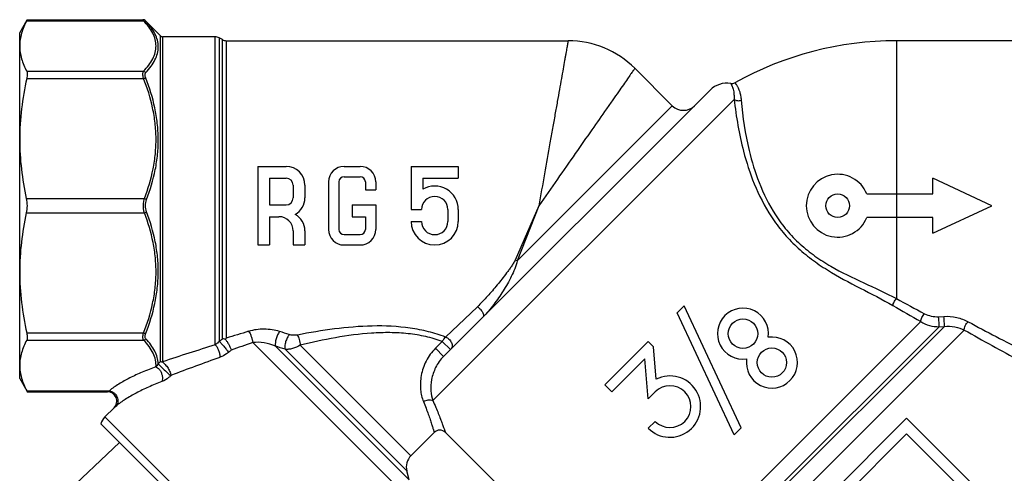
# Model space of a CAD drawing. Extents: x 36 to 179, y 96 to 199.
# Drawn here: x 52 to 115, y 170 to 199 of the extents above; entities that cross this region are included whole.
import ezdxf

# ---------------------------------------------------------------- set-up
doc = ezdxf.new("R2010")
doc.units = 0
doc.header["$LTSCALE"] = 19.36
doc.layers.get('0').update_dxf_attribs({"linetype": 'CONTINUOUS'})

msp = doc.modelspace()

# ---------------------------------------------------------------- linework, layer by layer
at = {"color": 7, "linetype": 'CONTINUOUS'}
for p, q in [((52.002, 197.999), (52.482, 198.83)), ((52.486, 198.837), (52.452, 198.773)), ((52.452, 198.773), (59.878, 198.773)), ((52.482, 198.837), (59.832, 198.837)), ((59.878, 198.773), (59.832, 198.837)), ((59.974, 198.778), (60.944, 197.808)), ((60.02, 198.729), (59.974, 198.778)), ((52.002, 175.999), (52.002, 197.999)), ((60.944, 177.084), (60.944, 197.808)), ((61.085, 197.749), (61.085, 177.067)), ((64.435, 197.749), (61.085, 197.749)), ((64.435, 178.145), (64.435, 197.749)), ((64.685, 197.682), (64.685, 178.372)), ((64.886, 197.566), (64.685, 197.682)), ((64.886, 178.532), (64.886, 197.566)), ((65.136, 197.499), (65.136, 178.57)), ((65.136, 197.499), (86.866, 197.499)), ((107.736, 197.499), (107.736, 187.749)), ((115.868, 197.499), (107.736, 197.499)), ((52.452, 195.551), (59.878, 195.551)), ((91.109, 195.742), (93.488, 193.363)), ((52.452, 195.098), (59.878, 195.098)), ((78.947, 177.408), (95.892, 194.353)), ((97.424, 193.764), (78.263, 174.603)), ((93.488, 193.363), (83.619, 183.494)), ((67.136, 189.499), (67.136, 184.499)), ((67.136, 189.499), (68.936, 189.499)), ((72.626, 189.499), (73.646, 189.499)), ((76.886, 189.499), (76.886, 186.749)), ((76.886, 189.499), (79.886, 189.499)), ((79.886, 189.499), (79.886, 188.749)), ((67.886, 188.749), (67.886, 187.049)), ((67.886, 188.749), (68.936, 188.749)), ((71.636, 188.509), (71.636, 185.489)), ((72.296, 188.509), (72.296, 185.489)), ((72.626, 188.839), (73.646, 188.839)), ((73.976, 188.509), (73.976, 187.999)), ((74.636, 188.509), (74.636, 187.999)), ((77.636, 188.749), (77.636, 188.048)), ((77.636, 188.749), (79.886, 188.749)), ((110.049, 187.749), (110.049, 188.749)), ((113.802, 186.999), (110.049, 188.749)), ((69.386, 188.299), (69.386, 187.499)), ((70.136, 188.299), (70.136, 187.499)), ((73.976, 187.999), (74.636, 187.999)), ((52.421, 187.458), (59.932, 187.458)), ((105.856, 187.749), (110.049, 187.749)), ((107.736, 187.749), (107.737, 186.249)), ((52.421, 186.54), (59.932, 186.54)), ((67.886, 187.049), (68.936, 187.049)), ((73.136, 187.049), (73.136, 186.299)), ((73.136, 187.049), (74.636, 187.049)), ((74.636, 187.049), (74.636, 185.489)), ((76.886, 186.749), (77.546, 186.749)), ((79.226, 186.749), (79.226, 185.999)), ((79.886, 186.749), (79.886, 185.999)), ((85.002, 186.999), (83.502, 183.543)), ((85.002, 186.999), (83.619, 183.494)), ((110.049, 185.249), (113.802, 186.999)), ((67.886, 186.299), (67.886, 184.499)), ((67.886, 186.299), (68.486, 186.299)), ((73.136, 186.299), (73.976, 186.299)), ((73.976, 186.299), (73.976, 185.489)), ((76.886, 185.999), (77.546, 185.999)), ((110.049, 186.249), (105.856, 186.249)), ((107.736, 186.249), (107.736, 181.093)), ((110.049, 185.249), (110.049, 186.249)), ((69.386, 185.399), (69.386, 184.499)), ((70.136, 185.399), (70.136, 184.499)), ((72.626, 185.159), (73.646, 185.159)), ((67.136, 184.499), (67.886, 184.499)), ((69.386, 184.499), (70.136, 184.499)), ((72.626, 184.499), (73.646, 184.499)), ((81.097, 180.572), (79.073, 178.64)), ((93.802, 180.19), (94.246, 180.634)), ((97.871, 172.86), (94.246, 180.634)), ((97.427, 172.416), (93.802, 180.19)), ((110.421, 179.938), (110.754, 179.958)), ((91.583, 161.931), (109.283, 179.632)), ((110.452, 179.3), (92.109, 160.957)), ((92.138, 160.674), (110.784, 179.319)), ((112.053, 179.088), (92.768, 159.804)), ((110.452, 179.3), (110.784, 179.319)), ((52.452, 178.901), (59.878, 178.901)), ((52.452, 178.447), (59.878, 178.447)), ((76.502, 168.6), (66.814, 178.289)), ((68.267, 178.06), (76.761, 169.566)), ((76.612, 170.123), (68.873, 177.862)), ((69.838, 178.122), (76.871, 171.089)), ((78.865, 178.364), (78.428, 177.927)), ((78.428, 177.927), (78.947, 177.408)), ((78.865, 178.364), (79.384, 177.845)), ((89.205, 175.594), (91.963, 178.351)), ((92.292, 178.023), (91.963, 178.351)), ((92.472, 175.96), (92.292, 178.023)), ((89.644, 175.155), (91.737, 177.248)), ((91.959, 174.712), (91.737, 177.248)), ((60.944, 177.084), (60.81, 176.943)), ((61.075, 177.055), (61.085, 177.067)), ((52.002, 175.999), (52.45, 175.225)), ((61.62, 176.202), (61.604, 176.184)), ((89.644, 175.155), (89.205, 175.594)), ((52.452, 175.226), (57.707, 175.226)), ((52.452, 175.226), (52.486, 175.162)), ((52.482, 175.162), (57.574, 175.162)), ((57.707, 175.226), (57.574, 175.162)), ((91.959, 174.712), (92.402, 175.155)), ((57.999, 174.138), (57.425, 173.564)), ((58.131, 174.248), (57.999, 174.138)), ((69.446, 161.543), (57.425, 173.564)), ((98.486, 163.572), (108.386, 173.471)), ((114.325, 167.532), (108.386, 173.471)), ((57.166, 173.116), (68.998, 161.285)), ((91.963, 172.836), (92.402, 173.274)), ((97.427, 172.416), (97.871, 172.86)), ((76.871, 171.089), (78.364, 172.582)), ((88.326, 163.311), (79.063, 172.574)), ((99.476, 163.572), (108.386, 172.481)), ((113.335, 167.532), (108.386, 172.481)), ((58.353, 171.929), (53.607, 167.462)), ((76.761, 169.566), (76.612, 170.123))]:
    msp.add_line(p, q, dxfattribs=at)
for centre, radius in [((104.002, 186.999), 0.75), ((97.984, 178.856), 0.935), ((99.822, 177.018), 0.935)]:
    msp.add_circle(centre, radius, dxfattribs=at)
for centre, radius, start, end in [((59.832, 198.637), 0.2, 45.00763, 90.0051), ((61.085, 197.949), 0.2, 225, 270), ((64.435, 197.249), 0.5, 60, 90), ((65.136, 197.999), 0.5, 240, 270), ((86.866, 191.499), 6, 45.00001, 89.99999), ((107.736, 176.499), 21, 90, 119.27759), ((96.952, 193.292), 1.5, 80.35202, 135), ((97.271, 195.166), 0.4, 260.34992, 299.27501), ((94.195, 194.07), 1, 225, 315), ((68.936, 188.299), 1.2, 0, 90), ((72.626, 188.509), 0.99, 90, 180), ((73.646, 188.509), 0.99, 0, 90), ((68.936, 188.299), 0.45, 0, 90), ((72.626, 188.509), 0.33, 90, 180), ((73.646, 188.509), 0.33, 0, 90), ((104.002, 186.999), 2, 22.02431, 337.97569), ((78.386, 186.749), 1.5, 0, 120), ((68.936, 187.499), 0.45, 270, 360), ((68.936, 187.499), 1.2, 298.95502, 360), ((78.386, 186.749), 0.84, 0, 180), ((68.486, 185.399), 0.9, 0, 90), ((68.936, 185.399), 1.2, 0, 61.04498), ((78.386, 185.999), 1.5, 180, 360), ((78.386, 185.999), 0.84, 180, 360), ((72.626, 185.489), 0.99, 180, 270), ((72.626, 185.489), 0.33, 180, 270), ((73.646, 185.489), 0.99, 270, 360), ((73.646, 185.489), 0.33, 270, 360), ((82.968, 182.091), 1.546, 65.12954, 69.79765), ((157.686, 271.289), 103.103, 241.02264, 242.14858), ((97.984, 178.856), 1.625, 351.8699, 278.1301), ((160.053, 270.612), 104.187, 239.71537, 240.83716), ((183.755, 304.979), 144.878, 240.33585, 241.93814), ((180.709, 306.231), 143.914, 241.61787, 243.22088), ((0.175, 259.755), 103.85, 308.40341, 308.54503), ((66.669, 177.088), 2.131, 135.9622, 138.48173), ((102.636, 59.063), 125.252, 106.74291, 107.4213), ((3.724, -25.714), 214.719, 72.26155, 72.43382), ((99.822, 177.018), 1.625, 171.8699, 98.1301), ((115.496, 13.688), 172.202, 107.24863, 108.4196), ((1.461, 255.479), 100.639, 309.3539, 309.48409), ((107.25, 62.198), 122.931, 109.20407, 109.87658), ((-30.5, -125.406), 319.135, 71.85737, 71.97187), ((121.924, 17.561), 169.715, 109.69228, 110.81326), ((56.6, 179.887), 5.137, 324.7392, 325.03287), ((93.342, 174.215), 1.95, 225, 116.49877), ((93.342, 174.215), 1.33, 225, 135), ((57.574, 174.562), 0.6, 314.99996, 90.00003), ((58.132, 172.857), 1, 135, 165), ((78.709, 172.221), 0.5, 45, 135), ((77.578, 170.382), 1, 135, 195)]:
    msp.add_arc(centre, radius, start, end, dxfattribs=at)
for points, knots in [([(52.452, 198.773), (52.314, 198.518), (52.143, 198.122), (52.023, 197.571), (52.002, 197.297), (52.002, 197.162)], [0, 0, 0, 0, 0.513995, 0.759072, 1, 1, 1, 1]), ([(59.878, 198.773), (59.904, 198.776), (59.956, 198.773), (60.002, 198.747), (60.02, 198.729)], [0, 0, 0, 0, 0.512422, 1, 1, 1, 1]), ([(59.878, 195.551), (59.996, 195.675), (60.211, 195.925), (60.467, 196.326), (60.631, 196.739), (60.688, 197.162), (60.631, 197.585), (60.467, 197.998), (60.211, 198.399), (59.996, 198.649), (59.878, 198.773)], [0, 0, 0, 0, 0.139704, 0.268284, 0.38711, 0.500026, 0.612939, 0.731755, 0.860318, 1, 1, 1, 1]), ([(60.02, 195.468), (60.138, 195.595), (60.353, 195.851), (60.609, 196.259), (60.773, 196.679), (60.83, 197.107), (60.773, 197.534), (60.609, 197.951), (60.353, 198.354), (60.138, 198.605), (60.02, 198.729)], [0, 0, 0, 0, 0.14024, 0.269382, 0.388753, 0.502058, 0.615017, 0.733448, 0.861266, 1, 1, 1, 1]), ([(86.866, 197.499), (86.867, 197.499), (86.866, 197.498), (86.866, 197.496), (86.865, 197.491), (86.864, 197.483), (86.861, 197.468), (86.857, 197.446), (86.852, 197.417), (86.845, 197.382), (86.838, 197.34), (86.826, 197.272), (86.808, 197.172), (86.783, 197.032), (86.754, 196.869), (86.721, 196.681), (86.684, 196.47), (86.626, 196.143), (86.544, 195.681), (86.434, 195.065), (86.311, 194.372), (86.176, 193.609), (86.029, 192.783), (85.873, 191.904), (85.65, 190.647), (85.358, 189.008), (85.124, 187.677), (85.002, 186.999)], [0, 0, 0, 0, 0.000077, 0.000307, 0.000691, 0.001226, 0.002756, 0.004894, 0.00764, 0.010992, 0.014949, 0.019509, 0.030422, 0.043695, 0.059296, 0.077184, 0.09731, 0.119616, 0.17054, 0.229419, 0.295649, 0.368553, 0.447409, 0.531443, 0.619843, 0.806352, 1, 1, 1, 1]), ([(52.002, 197.162), (52.002, 197.026), (52.023, 196.753), (52.143, 196.202), (52.314, 195.805), (52.452, 195.551)], [0, 0, 0, 0, 0.240928, 0.486005, 1, 1, 1, 1]), ([(52.452, 195.551), (52.464, 195.527), (52.482, 195.467), (52.491, 195.313), (52.471, 195.187), (52.452, 195.098)], [0, 0, 0, 0, 0.176197, 0.40454, 1, 1, 1, 1]), ([(59.878, 195.098), (59.864, 195.145), (59.842, 195.235), (59.829, 195.362), (59.838, 195.468), (59.862, 195.528), (59.878, 195.551)], [0, 0, 0, 0, 0.316594, 0.593163, 0.820136, 1, 1, 1, 1]), ([(59.878, 195.551), (59.905, 195.547), (59.959, 195.528), (60.002, 195.49), (60.02, 195.468)], [0, 0, 0, 0, 0.493442, 1, 1, 1, 1]), ([(60.02, 195.119), (60.006, 195.155), (59.984, 195.223), (59.97, 195.322), (59.979, 195.406), (60.004, 195.452), (60.02, 195.468)], [0, 0, 0, 0, 0.314281, 0.588249, 0.81384, 1, 1, 1, 1]), ([(91.109, 195.742), (91.106, 195.738), (91.097, 195.724), (91.074, 195.692), (91.037, 195.639), (90.958, 195.526), (90.823, 195.333), (90.619, 195.041), (90.361, 194.671), (90.051, 194.228), (89.693, 193.715), (89.129, 192.908), (88.335, 191.77), (87.295, 190.282), (86.171, 188.671), (85.396, 187.564), (85.002, 186.999)], [0, 0, 0, 0, 0.001226, 0.004894, 0.010992, 0.019509, 0.043695, 0.077185, 0.119616, 0.17054, 0.229419, 0.295649, 0.447409, 0.619843, 0.806352, 1, 1, 1, 1]), ([(52.452, 195.098), (52.309, 194.459), (52.082, 193.17), (52.002, 191.862), (52.002, 191.209)], [0, 0, 0, 0, 0.500481, 1, 1, 1, 1]), ([(59.878, 195.098), (59.903, 195.106), (59.95, 195.118), (59.998, 195.122), (60.02, 195.119)], [0, 0, 0, 0, 0.556215, 1, 1, 1, 1]), ([(59.932, 187.458), (60.165, 188.069), (60.449, 189.013), (60.642, 190.306), (60.687, 191.283), (60.627, 192.259), (60.413, 193.549), (60.117, 194.489), (59.878, 195.098)], [0, 0, 0, 0, 0.250486, 0.375289, 0.499924, 0.624571, 0.749416, 1, 1, 1, 1]), ([(60.073, 187.387), (60.306, 188.006), (60.59, 188.963), (60.784, 190.272), (60.828, 191.261), (60.768, 192.249), (60.555, 193.552), (60.259, 194.503), (60.02, 195.119)], [0, 0, 0, 0, 0.250789, 0.375688, 0.500363, 0.624985, 0.749741, 1, 1, 1, 1]), ([(97.204, 194.771), (97.204, 194.771), (97.205, 194.769), (97.207, 194.768), (97.209, 194.763), (97.213, 194.758), (97.217, 194.75), (97.226, 194.737), (97.238, 194.717), (97.254, 194.686), (97.273, 194.648), (97.294, 194.601), (97.324, 194.523), (97.36, 194.401), (97.396, 194.225), (97.42, 194.008), (97.425, 193.85), (97.424, 193.764)], [0, 0, 0, 0, 0.000933, 0.003711, 0.008334, 0.014803, 0.023119, 0.033282, 0.059156, 0.092451, 0.13324, 0.181649, 0.237863, 0.374612, 0.545686, 0.75344, 1, 1, 1, 1]), ([(97.467, 194.817), (97.467, 194.817), (97.468, 194.815), (97.471, 194.813), (97.475, 194.808), (97.48, 194.802), (97.487, 194.794), (97.5, 194.78), (97.519, 194.758), (97.545, 194.725), (97.574, 194.684), (97.606, 194.634), (97.655, 194.549), (97.716, 194.418), (97.781, 194.226), (97.836, 193.989), (97.859, 193.816), (97.868, 193.721)], [0, 0, 0, 0, 0.001015, 0.00403, 0.009034, 0.016016, 0.024967, 0.035876, 0.063497, 0.098728, 0.141472, 0.191685, 0.249397, 0.387695, 0.557727, 0.761269, 1, 1, 1, 1]), ([(97.424, 193.764), (97.548, 192.653), (97.857, 190.829), (98.666, 188.316), (99.549, 186.587), (100.513, 185.285), (101.368, 184.382), (102.32, 183.589), (103.663, 182.681), (105.425, 181.752), (106.836, 181.039), (107.512, 180.643)], [0, 0, 0, 0, 0.19066, 0.314293, 0.44925, 0.51939, 0.590163, 0.660712, 0.7304, 0.866359, 1, 1, 1, 1]), ([(97.424, 193.764), (97.484, 193.718), (97.637, 193.662), (97.797, 193.689), (97.868, 193.721)], [0, 0, 0, 0, 0.492623, 1, 1, 1, 1]), ([(97.868, 193.721), (97.965, 192.641), (98.229, 190.86), (98.969, 188.397), (99.809, 186.696), (100.751, 185.418), (101.596, 184.541), (102.543, 183.782), (103.882, 182.931), (105.643, 182.088), (107.056, 181.452), (107.736, 181.093)], [0, 0, 0, 0, 0.189477, 0.312796, 0.447829, 0.518147, 0.589113, 0.659799, 0.729552, 0.865675, 1, 1, 1, 1]), ([(52.002, 191.209), (52.002, 190.579), (52.077, 189.319), (52.288, 188.075), (52.421, 187.458)], [0, 0, 0, 0, 0.49955, 1, 1, 1, 1]), ([(52.421, 187.458), (52.454, 187.308), (52.484, 186.999), (52.454, 186.69), (52.421, 186.54)], [0, 0, 0, 0, 0.500008, 1, 1, 1, 1]), ([(59.932, 186.54), (59.909, 186.613), (59.839, 186.914), (59.861, 187.237), (59.932, 187.458)], [0, 0, 0, 0, 0.246797, 1, 1, 1, 1]), ([(59.932, 187.458), (59.945, 187.454), (59.995, 187.436), (60.043, 187.411), (60.073, 187.387)], [0, 0, 0, 0, 0.265766, 1, 1, 1, 1]), ([(60.073, 186.612), (60.027, 186.735), (59.98, 186.999), (60.027, 187.264), (60.073, 187.387)], [0, 0, 0, 0, 0.499998, 1, 1, 1, 1]), ([(52.421, 186.54), (52.288, 185.924), (52.077, 184.68), (52.002, 183.419), (52.002, 182.79)], [0, 0, 0, 0, 0.50045, 1, 1, 1, 1]), ([(59.878, 178.901), (60.117, 179.509), (60.413, 180.45), (60.627, 181.739), (60.687, 182.716), (60.642, 183.693), (60.449, 184.985), (60.165, 185.929), (59.932, 186.54)], [0, 0, 0, 0, 0.25059, 0.375434, 0.50008, 0.624714, 0.749516, 1, 1, 1, 1]), ([(59.932, 186.54), (59.945, 186.544), (59.995, 186.563), (60.043, 186.588), (60.073, 186.612)], [0, 0, 0, 0, 0.265748, 1, 1, 1, 1]), ([(60.02, 178.879), (60.259, 179.495), (60.555, 180.446), (60.768, 181.75), (60.828, 182.738), (60.784, 183.726), (60.59, 185.035), (60.306, 185.992), (60.073, 186.612)], [0, 0, 0, 0, 0.250265, 0.375021, 0.499641, 0.624315, 0.749212, 1, 1, 1, 1]), ([(83.502, 183.543), (83.486, 183.505), (83.448, 183.431), (83.363, 183.289), (83.249, 183.117), (83.106, 182.916), (82.912, 182.653), (82.663, 182.333), (82.36, 181.957), (82.053, 181.592), (81.641, 181.123), (81.321, 180.785), (81.097, 180.572)], [0, 0, 0, 0, 0.032372, 0.064752, 0.129398, 0.193811, 0.25794, 0.385227, 0.511109, 0.635499, 0.758374, 1, 1, 1, 1]), ([(83.619, 183.494), (83.599, 183.318), (83.486, 182.976), (83.261, 182.495), (83.009, 182.027), (82.737, 181.572), (82.447, 181.13), (82.037, 180.562), (81.698, 180.159), (81.451, 179.912)], [0, 0, 0, 0, 0.125712, 0.251796, 0.377556, 0.502873, 0.627711, 0.752097, 1, 1, 1, 1]), ([(52.002, 182.79), (52.002, 182.137), (52.082, 180.829), (52.309, 179.539), (52.452, 178.901)], [0, 0, 0, 0, 0.499519, 1, 1, 1, 1]), ([(107.512, 180.643), (107.518, 180.679), (107.54, 180.756), (107.607, 180.911), (107.679, 181.025), (107.736, 181.093)], [0, 0, 0, 0, 0.215029, 0.471542, 1, 1, 1, 1]), ([(81.097, 180.572), (81.167, 180.528), (81.263, 180.448), (81.367, 180.323), (81.43, 180.226), (81.472, 180.131), (81.492, 180.044), (81.488, 179.968), (81.465, 179.927), (81.451, 179.912)], [0, 0, 0, 0, 0.301794, 0.454108, 0.597439, 0.72565, 0.834563, 0.924053, 1, 1, 1, 1]), ([(109.283, 179.632), (109.285, 179.672), (109.302, 179.76), (109.353, 179.889), (109.425, 180.017), (109.486, 180.095), (109.518, 180.129)], [0, 0, 0, 0, 0.214953, 0.474099, 0.74697, 1, 1, 1, 1]), ([(109.518, 180.129), (109.653, 180.058), (109.95, 179.954), (110.263, 179.929), (110.421, 179.938)], [0, 0, 0, 0, 0.490215, 1, 1, 1, 1]), ([(110.452, 179.3), (110.454, 179.337), (110.453, 179.432), (110.446, 179.644), (110.434, 179.82), (110.421, 179.938)], [0, 0, 0, 0, 0.175075, 0.441117, 1, 1, 1, 1]), ([(110.754, 179.958), (111.026, 179.973), (111.565, 179.927), (112.071, 179.74), (112.3, 179.617)], [0, 0, 0, 0, 0.512257, 1, 1, 1, 1]), ([(110.784, 179.319), (110.787, 179.356), (110.786, 179.45), (110.778, 179.663), (110.767, 179.839), (110.754, 179.958)], [0, 0, 0, 0, 0.174153, 0.440002, 1, 1, 1, 1]), ([(68.528, 178.992), (68.371, 179.041), (68.045, 179.115), (67.38, 179.166), (66.873, 179.101), (66.554, 179.005)], [0, 0, 0, 0, 0.246328, 0.499949, 1, 1, 1, 1]), ([(79.073, 178.64), (78.719, 178.773), (77.979, 179.004), (76.427, 179.306), (74.414, 179.395), (72.016, 179.188), (70.439, 178.922), (69.66, 178.77)], [0, 0, 0, 0, 0.119156, 0.243337, 0.49686, 0.750205, 1, 1, 1, 1]), ([(109.283, 179.632), (109.453, 179.521), (109.833, 179.351), (110.245, 179.295), (110.452, 179.3)], [0, 0, 0, 0, 0.49549, 1, 1, 1, 1]), ([(110.784, 179.319), (111.008, 179.339), (111.447, 179.315), (111.865, 179.18), (112.053, 179.088)], [0, 0, 0, 0, 0.518459, 1, 1, 1, 1]), ([(112.053, 179.088), (112.049, 179.13), (112.062, 179.225), (112.114, 179.365), (112.193, 179.502), (112.262, 179.583), (112.3, 179.617)], [0, 0, 0, 0, 0.211617, 0.471527, 0.7468, 1, 1, 1, 1]), ([(52.452, 178.447), (52.314, 178.193), (52.143, 177.797), (52.023, 177.246), (52.002, 176.972), (52.002, 176.837)], [0, 0, 0, 0, 0.513995, 0.759072, 1, 1, 1, 1]), ([(52.452, 178.901), (52.471, 178.812), (52.491, 178.685), (52.482, 178.532), (52.464, 178.471), (52.452, 178.447)], [0, 0, 0, 0, 0.595478, 0.823812, 1, 1, 1, 1]), ([(59.878, 178.447), (59.862, 178.47), (59.838, 178.53), (59.829, 178.637), (59.842, 178.764), (59.864, 178.854), (59.878, 178.901)], [0, 0, 0, 0, 0.17985, 0.406831, 0.683397, 1, 1, 1, 1]), ([(59.878, 178.901), (59.903, 178.892), (59.95, 178.88), (59.998, 178.877), (60.02, 178.879)], [0, 0, 0, 0, 0.556238, 1, 1, 1, 1]), ([(59.878, 178.447), (59.905, 178.451), (59.959, 178.471), (60.002, 178.508), (60.02, 178.53)], [0, 0, 0, 0, 0.49344, 1, 1, 1, 1]), ([(60.667, 176.744), (60.675, 176.889), (60.65, 177.19), (60.491, 177.629), (60.227, 178.054), (60.002, 178.317), (59.878, 178.447)], [0, 0, 0, 0, 0.226101, 0.462842, 0.719634, 1, 1, 1, 1]), ([(60.02, 178.53), (60.004, 178.547), (59.979, 178.592), (59.97, 178.677), (59.984, 178.775), (60.006, 178.844), (60.02, 178.879)], [0, 0, 0, 0, 0.186159, 0.411743, 0.685705, 1, 1, 1, 1]), ([(60.81, 176.943), (60.806, 177.079), (60.761, 177.359), (60.595, 177.764), (60.343, 178.159), (60.134, 178.407), (60.02, 178.53)], [0, 0, 0, 0, 0.225701, 0.463951, 0.721292, 1, 1, 1, 1]), ([(65.073, 178.501), (65.056, 178.505), (64.995, 178.521), (64.932, 178.531), (64.886, 178.532)], [0, 0, 0, 0, 0.268263, 1, 1, 1, 1]), ([(65.073, 178.501), (65.114, 178.453), (65.194, 178.345), (65.299, 178.17), (65.388, 177.988), (65.436, 177.865), (65.454, 177.806)], [0, 0, 0, 0, 0.237411, 0.503865, 0.767736, 1, 1, 1, 1]), ([(66.554, 179.005), (66.588, 178.96), (66.652, 178.853), (66.727, 178.675), (66.784, 178.484), (66.808, 178.353), (66.814, 178.289)], [0, 0, 0, 0, 0.222527, 0.481381, 0.74995, 1, 1, 1, 1]), ([(68.528, 178.992), (68.477, 178.928), (68.39, 178.775), (68.298, 178.528), (68.254, 178.312), (68.25, 178.156), (68.259, 178.089), (68.267, 178.06)], [0, 0, 0, 0, 0.245919, 0.529816, 0.797266, 0.909113, 1, 1, 1, 1]), ([(69.143, 178.796), (69.09, 178.735), (68.999, 178.584), (68.904, 178.337), (68.859, 178.119), (68.855, 177.961), (68.864, 177.892), (68.873, 177.862)], [0, 0, 0, 0, 0.242462, 0.524563, 0.793019, 0.90659, 1, 1, 1, 1]), ([(69.66, 178.77), (69.574, 178.754), (69.399, 178.744), (69.225, 178.77), (69.143, 178.796)], [0, 0, 0, 0, 0.504671, 1, 1, 1, 1]), ([(69.66, 178.77), (69.682, 178.729), (69.723, 178.633), (69.791, 178.418), (69.825, 178.242), (69.838, 178.122)], [0, 0, 0, 0, 0.20972, 0.4613, 1, 1, 1, 1]), ([(78.865, 178.364), (78.524, 178.487), (77.81, 178.694), (76.694, 178.875), (75.54, 178.938), (73.992, 178.887), (72.08, 178.631), (70.579, 178.303), (69.838, 178.122)], [0, 0, 0, 0, 0.118809, 0.242964, 0.369546, 0.496801, 0.750152, 1, 1, 1, 1]), ([(79.073, 178.639), (79.034, 178.603), (78.958, 178.515), (78.896, 178.418), (78.865, 178.364)], [0, 0, 0, 0, 0.464841, 1, 1, 1, 1]), ([(79.073, 178.639), (79.155, 178.61), (79.305, 178.512), (79.439, 178.336), (79.495, 178.178), (79.506, 178.066), (79.485, 177.965), (79.449, 177.91), (79.427, 177.888)], [0, 0, 0, 0, 0.273752, 0.551779, 0.680311, 0.797022, 0.902348, 1, 1, 1, 1]), ([(64.685, 178.372), (64.666, 178.349), (64.59, 178.266), (64.504, 178.192), (64.435, 178.145)], [0, 0, 0, 0, 0.266287, 1, 1, 1, 1]), ([(64.435, 178.145), (64.481, 178.1), (64.563, 177.986), (64.655, 177.788), (64.718, 177.572), (64.736, 177.422), (64.735, 177.351)], [0, 0, 0, 0, 0.220236, 0.482062, 0.753457, 1, 1, 1, 1]), ([(64.685, 178.372), (64.731, 178.331), (64.831, 178.227), (64.984, 178.052), (65.138, 177.858), (65.235, 177.725), (65.277, 177.661)], [0, 0, 0, 0, 0.198895, 0.466918, 0.752354, 1, 1, 1, 1]), ([(68.267, 178.06), (68.036, 178.164), (67.556, 178.304), (67.054, 178.319), (66.814, 178.289)], [0, 0, 0, 0, 0.51012, 1, 1, 1, 1]), ([(69.838, 178.122), (69.686, 178.028), (69.441, 177.92), (69.108, 177.855), (68.948, 177.854), (68.873, 177.862)], [0, 0, 0, 0, 0.529882, 0.776888, 1, 1, 1, 1]), ([(78.428, 177.927), (78.192, 177.69), (77.804, 177.143), (77.539, 176.363), (77.467, 175.74), (77.481, 175.177), (77.573, 174.772), (77.672, 174.53)], [0, 0, 0, 0, 0.27378, 0.539248, 0.665836, 0.785894, 1, 1, 1, 1]), ([(65.277, 177.661), (65.236, 177.627), (65.069, 177.501), (64.881, 177.403), (64.735, 177.351)], [0, 0, 0, 0, 0.257111, 1, 1, 1, 1]), ([(78.947, 177.408), (78.744, 177.205), (78.417, 176.739), (78.161, 175.971), (78.117, 175.246), (78.199, 174.799), (78.263, 174.603)], [0, 0, 0, 0, 0.285395, 0.553996, 0.795354, 1, 1, 1, 1]), ([(52.002, 176.837), (52.002, 176.701), (52.023, 176.427), (52.143, 175.876), (52.314, 175.48), (52.452, 175.226)], [0, 0, 0, 0, 0.240928, 0.486005, 1, 1, 1, 1]), ([(60.667, 176.744), (60.373, 176.639), (59.809, 176.421), (59.014, 176.059), (58.312, 175.672), (57.893, 175.379), (57.707, 175.226)], [0, 0, 0, 0, 0.280531, 0.542856, 0.783802, 1, 1, 1, 1]), ([(60.795, 176.922), (60.782, 176.903), (60.739, 176.844), (60.696, 176.785), (60.667, 176.744)], [0, 0, 0, 0, 0.310332, 1, 1, 1, 1]), ([(60.667, 176.744), (60.681, 176.739), (60.739, 176.711), (60.79, 176.671), (60.826, 176.636)], [0, 0, 0, 0, 0.23296, 1, 1, 1, 1]), ([(60.81, 176.943), (60.821, 176.929), (60.851, 176.895), (60.881, 176.862), (60.9, 176.842)], [0, 0, 0, 0, 0.39807, 1, 1, 1, 1]), ([(60.826, 176.636), (60.834, 176.628), (60.868, 176.593), (60.898, 176.555), (60.919, 176.524)], [0, 0, 0, 0, 0.24248, 1, 1, 1, 1]), ([(60.9, 176.842), (60.916, 176.825), (60.991, 176.748), (61.068, 176.672), (61.129, 176.614)], [0, 0, 0, 0, 0.213815, 1, 1, 1, 1]), ([(60.919, 176.524), (60.956, 176.471), (61.017, 176.355), (61.071, 176.168), (61.084, 175.984), (61.062, 175.866), (61.043, 175.814)], [0, 0, 0, 0, 0.261071, 0.525373, 0.776239, 1, 1, 1, 1]), ([(60.944, 177.084), (60.953, 177.085), (60.998, 177.084), (61.042, 177.07), (61.075, 177.055)], [0, 0, 0, 0, 0.20338, 1, 1, 1, 1]), ([(61.075, 177.055), (61.106, 177.035), (61.169, 176.984), (61.295, 176.856), (61.435, 176.665), (61.544, 176.46), (61.6, 176.304), (61.616, 176.234), (61.62, 176.202)], [0, 0, 0, 0, 0.10635, 0.234165, 0.52045, 0.791145, 0.905226, 1, 1, 1, 1]), ([(61.129, 176.614), (61.217, 176.528), (61.344, 176.409), (61.504, 176.267), (61.573, 176.208), (61.604, 176.184)], [0, 0, 0, 0, 0.573666, 0.817637, 1, 1, 1, 1]), ([(61.604, 176.184), (61.562, 176.14), (61.395, 175.987), (61.196, 175.873), (61.043, 175.814)], [0, 0, 0, 0, 0.271161, 1, 1, 1, 1]), ([(61.043, 175.814), (60.756, 175.702), (60.204, 175.474), (59.425, 175.098), (58.732, 174.7), (58.316, 174.403), (58.131, 174.248)], [0, 0, 0, 0, 0.278139, 0.539702, 0.781517, 1, 1, 1, 1]), ([(57.707, 175.226), (57.813, 175.207), (57.967, 175.131), (58.119, 174.972), (58.231, 174.784), (58.27, 174.565), (58.217, 174.366), (58.163, 174.283), (58.131, 174.248)], [0, 0, 0, 0, 0.254058, 0.386922, 0.519267, 0.769381, 0.887005, 1, 1, 1, 1]), ([(77.672, 174.53), (77.717, 174.562), (77.816, 174.613), (78.016, 174.666), (78.178, 174.649), (78.263, 174.603)], [0, 0, 0, 0, 0.267573, 0.53282, 1, 1, 1, 1]), ([(77.672, 174.53), (77.729, 174.391), (77.833, 174.125), (77.973, 173.746), (78.09, 173.411), (78.184, 173.127), (78.248, 172.925), (78.289, 172.792), (78.313, 172.717), (78.33, 172.657), (78.344, 172.614), (78.351, 172.588), (78.355, 172.577), (78.356, 172.574)], [0, 0, 0, 0, 0.217637, 0.413631, 0.58536, 0.730396, 0.84638, 0.892769, 0.931067, 0.961092, 0.982678, 0.995669, 1, 1, 1, 1]), ([(78.263, 174.603), (78.328, 174.459), (78.448, 174.184), (78.61, 173.791), (78.746, 173.444), (78.857, 173.149), (78.934, 172.939), (78.983, 172.801), (79.011, 172.722), (79.033, 172.66), (79.049, 172.616), (79.057, 172.589), (79.062, 172.577), (79.063, 172.574)], [0, 0, 0, 0, 0.217111, 0.412884, 0.58461, 0.729783, 0.845975, 0.892471, 0.930868, 0.960976, 0.982626, 0.995656, 1, 1, 1, 1])]:
    msp.add_open_spline(points, degree=3, knots=knots, dxfattribs=at)

doc.saveas('drawing.dxf')
